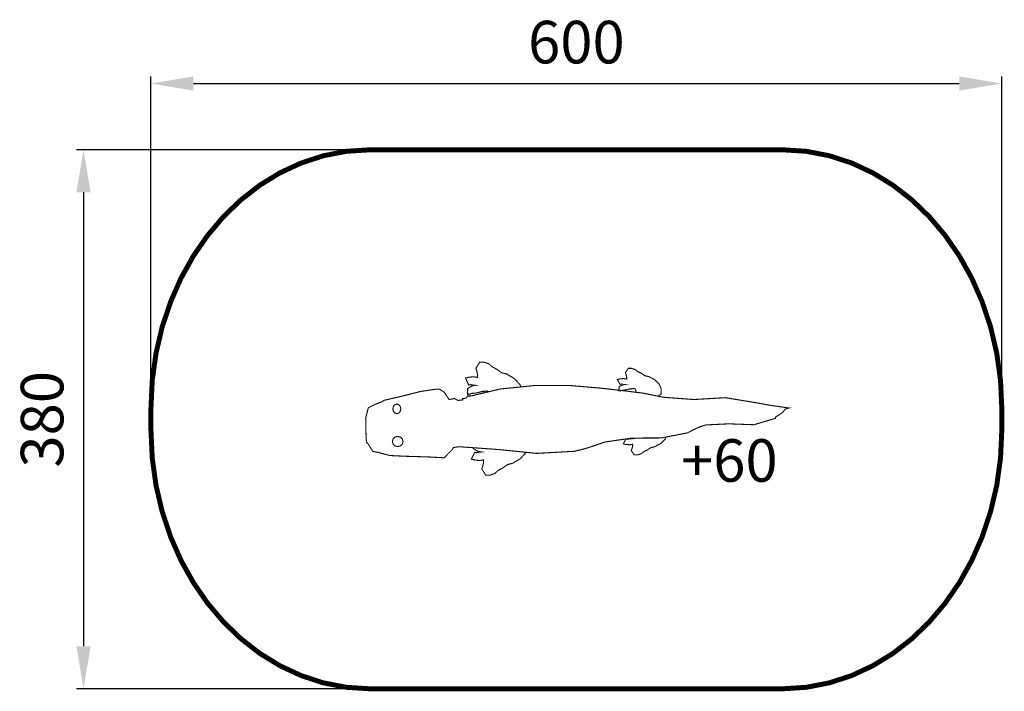
# Model space of a CAD drawing. Extents: x -232 to 462, y -543 to -70.
import ezdxf

# ---------------------------------------------------------------- set-up
doc = ezdxf.new("R2010")
doc.units = 0
doc.header["$LTSCALE"] = 20
doc.header["$MEASUREMENT"] = 0
doc.header["$PDMODE"] = 35
doc.header["$PDSIZE"] = 0.000315
doc.linetypes.add('STRICHLINIEX2', pattern=[1.5, 1, -0.5])
doc.layers.get('0').update_dxf_attribs({"linetype": 'CONTINUOUS'})
doc.layers.get('Defpoints').update_dxf_attribs({"linetype": 'CONTINUOUS'})
doc.styles.get("Standard").update_dxf_attribs({"font": 'ARIAL.TTF', "height": 30})
doc.dimstyles.new('Kopie von ISO-25', dxfattribs={"dimtxt": 30, "dimasz": 30, "dimexe": 5, "dimexo": 10, "dimgap": 10, "dimtad": 1, "dimdec": 0, "dimtxsty": 'Standard', "dimcen": 2.5, "dimclrd": 256, "dimclre": 256, "dimclrt": 256, "dimadec": 0, "dimazin": 0, "dimtfac": 1, "dimtdec": 0, "dimtmove": 0, "dimatfit": 3, "dimfxl": 0, "dimarcsym": 0})

# ---------------------------------------------------------------- blocks, each defined once
blk = doc.blocks.new('*D0')
at = {"linetype": 'Continuous', "lineweight": -2}
for p, q in [((4.98, -161.41), (-192.17, -161.41)), ((-187.17, -191.41), (-187.17, -511.41)), ((4.98, -541.41), (-192.17, -541.41))]:
    blk.add_line(p, q, dxfattribs=at)
at = {"linetype": 'Continuous'}
for points in [[(-192.17, -191.41), (-182.17, -191.41), (-187.17, -161.41)], [(-192.17, -511.41), (-182.17, -511.41), (-187.17, -541.41)]]:
    blk.add_solid(points, dxfattribs=at)
at = {"layer": 'Defpoints', "color": 0, "linetype": 'Continuous'}
for p in [(14.98, -161.41), (-187.17, -541.41), (14.98, -541.41)]:
    blk.add_point(p, dxfattribs=at)
at = {"linetype": 'Continuous', "insert": (-212.5, -351.41), "char_height": 30, "attachment_point": 5, "rotation": 90}
blk.add_mtext('380', dxfattribs=at)
blk = doc.blocks.new('*D1')
at = {"linetype": 'Continuous', "lineweight": -2}
for p, q in [((-139.63, -341.41), (-139.63, -109.71)), ((460.37, -341.41), (460.37, -109.71)), ((-109.63, -114.71), (430.37, -114.71))]:
    blk.add_line(p, q, dxfattribs=at)
at = {"linetype": 'Continuous'}
for points in [[(-109.63, -109.71), (-109.63, -119.71), (-139.63, -114.71)], [(430.37, -109.71), (430.37, -119.71), (460.37, -114.71)]]:
    blk.add_solid(points, dxfattribs=at)
at = {"layer": 'Defpoints', "color": 0, "linetype": 'Continuous'}
for p in [(460.37, -114.71), (-139.63, -351.41), (460.37, -351.41)]:
    blk.add_point(p, dxfattribs=at)
at = {"linetype": 'Continuous', "insert": (160.37, -89.4), "char_height": 30, "attachment_point": 5}
blk.add_mtext('600', dxfattribs=at)

msp = doc.modelspace()

# ---------------------------------------------------------------- linework, layer by layer
at = {"linetype": 'STRICHLINIEX2', "const_width": 3.5, "flags": 128}
msp.add_lwpolyline([(14.98, -161.41), (305.76, -161.41), (322.54, -162.49), (338.82, -165.64), (354.49, -170.75), (369.46, -177.71), (383.63, -186.41), (396.92, -196.72), (409.21, -208.55), (420.41, -221.77), (430.43, -236.27), (439.18, -251.94), (446.55, -268.66), (452.45, -286.32), (456.78, -304.81), (459.46, -324.01), (460.37, -343.81), (460.37, -359.01), (459.46, -378.81), (456.78, -398.02), (452.45, -416.5), (446.55, -434.17), (439.18, -450.89), (430.43, -466.56), (420.41, -481.06), (409.21, -494.27), (396.92, -506.1), (383.63, -516.42), (369.46, -525.11), (354.49, -532.07), (338.82, -537.19), (322.54, -540.34), (305.76, -541.41), (14.98, -541.41), (-1.81, -540.34), (-18.08, -537.19), (-33.75, -532.07), (-48.73, -525.11), (-62.9, -516.42), (-76.18, -506.1), (-88.47, -494.27), (-99.68, -481.06), (-109.7, -466.56), (-118.44, -450.89), (-125.81, -434.17), (-131.72, -416.5), (-136.05, -398.02), (-138.72, -378.81), (-139.63, -359.01), (-139.63, -343.81), (-138.72, -324.01), (-136.05, -304.81), (-131.72, -286.32), (-125.81, -268.66), (-118.44, -251.94), (-109.7, -236.27), (-99.68, -221.77), (-88.47, -208.55), (-76.18, -196.72), (-62.9, -186.41), (-48.73, -177.71), (-33.75, -170.75), (-18.08, -165.64), (-1.81, -162.49), (14.98, -161.41)], dxfattribs=at)
at = {"linetype": 'Continuous', "const_width": 0.762}
for points in [[(95.25, -331.42), (92.77, -332.14), (88.91, -333.05), (86.76, -333.1), (84.45, -333.9), (84.31, -333.53), (83.54, -333.8), (83.48, -332.48), (83.74, -330.96), (83.68, -329.65), (85.22, -328.83), (86.56, -327.99), (88.54, -327.57), (89.18, -327.47), (87.45, -327.27), (85.67, -326.91), (84.52, -327.31), (83.78, -325.71), (82.9, -323.97), (82.17, -322.37), (84.94, -321.69), (88.07, -321.44), (90.7, -321.9), (90.73, -320.09), (90.15, -317.47), (89.48, -315.35), (90.46, -313.98), (91.47, -312.42), (92.2, -311.13), (95.28, -311.13), (98.74, -312.36), (100.84, -314.33), (104.03, -316.01), (107.67, -318.64), (111.09, -319.43), (111.61, -319.66), (112.86, -320.51), (115.16, -321.82), (116.75, -322.82), (120.62, -327.01), (121.23, -328.58)], [(199.31, -329.66), (197.41, -330.16), (194.46, -330.8), (192.81, -330.84), (191.04, -331.39), (190.94, -331.14), (190.35, -331.32), (190.3, -330.4), (190.5, -329.35), (190.45, -328.43), (191.63, -327.86), (192.66, -327.27), (194.17, -326.98), (194.66, -326.91), (193.35, -326.77), (191.98, -326.52), (191.1, -326.79), (190.54, -325.68), (189.86, -324.47), (189.3, -323.35), (191.42, -322.88), (193.82, -322.7), (195.83, -323.02), (195.85, -321.76), (195.41, -319.93), (194.89, -318.45), (195.65, -317.5), (196.42, -316.41), (196.98, -315.51), (199.34, -315.51), (201.98, -316.36), (203.59, -317.74), (206.03, -318.92), (208.82, -320.75), (211.43, -321.3), (211.84, -321.46), (212.79, -322.05), (214.55, -322.96), (215.77, -323.66), (218.73, -326.59), (220.11, -329.81), (220.24, -333.43), (220.06, -333.77), (217.81, -335.08)], [(70.66, -337.5), (67.22, -332.33), (63.81, -330.23), (61.87, -330.09), (50.26, -331.83), (36.68, -335.31), (25.07, -337.94), (23.02, -339.13), (18.43, -340.88), (13.66, -343.25), (11.8, -350.56), (11.9, -359.53), (12.31, -367.46), (13.67, -368.96), (15.47, -371.93), (16.83, -374.06), (20.54, -374.72), (25.24, -376.03), (28.93, -376.95), (39.48, -377.46), (56.2, -377.96), (67.12, -378.54), (72.65, -372.95), (73.57, -371.37), (75.66, -370.99), (77.9, -370.75), (105.72, -372.74), (132.34, -375.44), (159.06, -373.96), (166.25, -372.17), (173.66, -369.81), (180.26, -367.46), (199.44, -364.66), (220.25, -364.56), (238.8, -360.96), (242.66, -358.9), (247.09, -356.83), (251.52, -355.39), (267.86, -354.6), (285.51, -355.25), (300.72, -350.75), (300.72, -349.82), (303.23, -348.37), (306.12, -346.31), (307.51, -344.25), (310.3, -343.46), (297.64, -341.64), (286.3, -339.61), (265.44, -336.17), (243.26, -337.47), (221.83, -335.89), (207.35, -332.97), (191.92, -331.08), (176.87, -329.39), (154.94, -327.52), (130.54, -327.65), (106.61, -330.05), (86.11, -334.96), (83.56, -334.96), (82.87, -336.27), (81.43, -336.75), (80.17, -336.82), (80.17, -337.75), (76.89, -338.12), (74.5, -336.79), (70.66, -337.5)], [(98.52, -331.99), (98.5, -331.95), (97.98, -331.72), (97.46, -331.49), (96.69, -331.75), (96.55, -331.39), (95.01, -331.92), (95.25, -331.42)], [(202.17, -332.34), (202.16, -332.21), (202.27, -331.89), (202.45, -331.55), (201.8, -330.03), (201.4, -329.87), (201, -329.71), (200.41, -329.89), (200.3, -329.64), (199.13, -330.01), (199.31, -329.66)], [(33.76, -340.67), (35.17, -341.14), (36.17, -342.36), (36.56, -344.07), (36.17, -345.79), (35.17, -347.01), (33.76, -347.47), (32.34, -347.01), (31.34, -345.79), (30.96, -344.07), (31.34, -342.36), (32.34, -341.14), (33.76, -340.67)], [(34.36, -363.47), (36.27, -363.97), (37.64, -365.26), (38.16, -367.07), (37.64, -368.89), (36.27, -370.18), (34.36, -370.67), (32.44, -370.18), (31.08, -368.89), (30.56, -367.07), (31.08, -365.26), (32.44, -363.97), (34.36, -363.47)], [(197.58, -364.93), (198.36, -365.08), (198.85, -365.15), (197.53, -365.29), (196.16, -365.54), (195.28, -365.26), (194.72, -366.38), (194.05, -367.59), (193.49, -368.71), (195.61, -369.18), (198, -369.36), (200.02, -369.03), (200.03, -370.3), (199.59, -372.12), (199.08, -373.6), (199.83, -374.56), (200.61, -375.65), (201.16, -376.55), (203.52, -376.55), (206.17, -375.69), (207.77, -374.32), (210.21, -373.14), (213, -371.31), (215.62, -370.76), (216.02, -370.6), (216.97, -370.01), (218.73, -369.09), (219.95, -368.39), (222.91, -365.47), (223.57, -363.92)], [(87.9, -371.46), (87.86, -372.26), (89.4, -373.08), (90.74, -373.92), (92.72, -374.34), (93.36, -374.43), (91.64, -374.63), (89.85, -374.99), (88.7, -374.6), (87.97, -376.2), (87.09, -377.94), (86.36, -379.54), (89.13, -380.22), (92.26, -380.47), (94.89, -380), (94.91, -381.82), (94.34, -384.43), (93.66, -386.56), (94.65, -387.93), (95.66, -389.49), (96.39, -390.77), (99.47, -390.78), (102.93, -389.55), (105.03, -387.58), (108.21, -385.89), (111.85, -383.27), (115.27, -382.48), (115.8, -382.25), (117.04, -381.4), (119.34, -380.09), (120.94, -379.09), (124.8, -374.9), (124.88, -374.68)]]:
    msp.add_lwpolyline(points, dxfattribs=at)

# ---------------------------------------------------------------- texts
at = {"linetype": 'Continuous', "insert": (234.16, -365.44), "char_height": 30, "attachment_point": 1}
msp.add_mtext_dynamic_manual_height_columns('+60', width=74.609, gutter_width=150, heights=[0], dxfattribs=at)

# ---------------------------------------------------------------- dimensions: what is measured, and where the dimension line sits
at = {"linetype": 'Continuous'}
dim = msp.add_linear_dim(base=(460.37, -114.71), p1=(-139.63, -351.41), p2=(460.37, -351.41), dimstyle='Kopie von ISO-25', dxfattribs=at)
dim.commit()
dim.dimension.update_dxf_attribs({"geometry": '*D1', "text_midpoint": (160.37, -89.4)})
dim = msp.add_linear_dim(base=(-187.17, -541.41), p1=(14.98, -161.41), p2=(14.98, -541.41), angle=90, dimstyle='Kopie von ISO-25', dxfattribs=at)
dim.commit()
dim.dimension.update_dxf_attribs({"geometry": '*D0', "text_midpoint": (-212.5, -351.41)})

doc.saveas('drawing.dxf')
